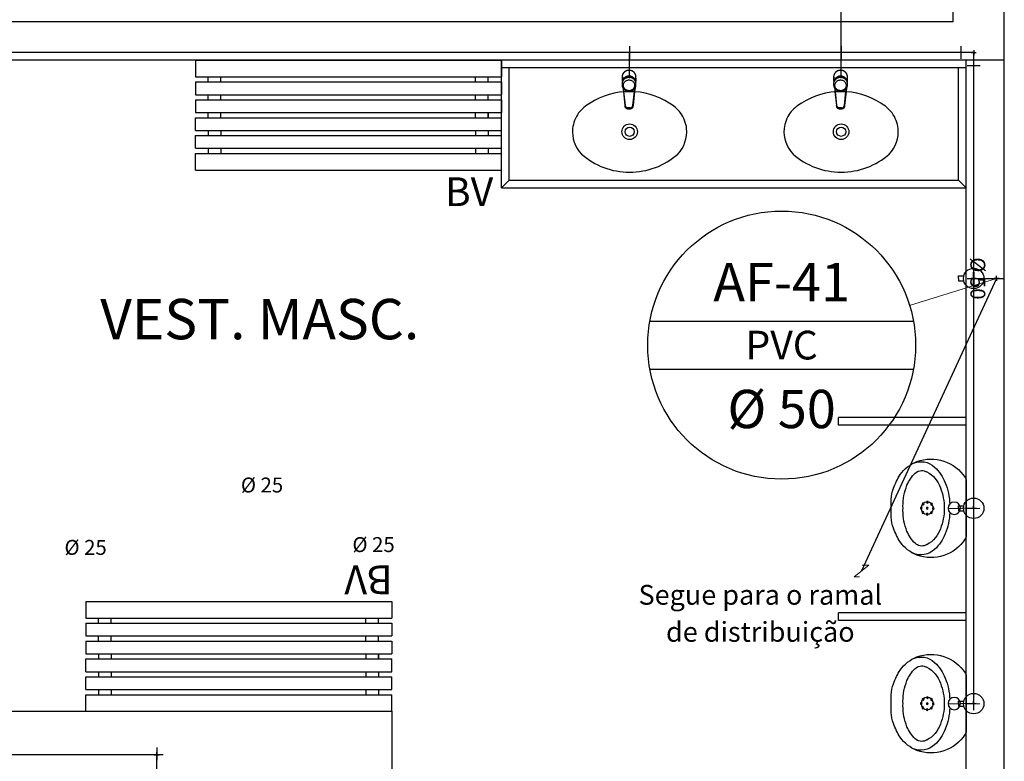
# Model space of a CAD drawing. Extents: x 432 to 211717, y 328 to 7651181.
# Drawn here: x 211653 to 211657, y 7651166 to 7651169 of the extents above; entities that cross this region are included whole.
import ezdxf
from ezdxf.enums import TextEntityAlignment as Align

# ---------------------------------------------------------------- set-up
doc = ezdxf.new("R2010")
doc.units = 0
doc.header["$MEASUREMENT"] = 0
doc.linetypes.add('DASHED2', pattern=[0.375, 0.25, -0.125])
doc.layers.get('0').update_dxf_attribs({"linetype": 'CONTINUOUS'})
doc.layers.add('HID-AF', color=72, linetype='AGUA FRIA')
doc.layers.add('HID-TXT', color=2, linetype='CONTINUOUS')
doc.styles.add('0149-11_REF-PE$0$6075', font='romans.shx', dxfattribs={"height": 0.1125})
doc.styles.add('12075', font='romans.shx', dxfattribs={"height": 0.225})
doc.styles.add('REG80', font='romans.shx', dxfattribs={"height": 0.1})
doc.styles.get("Standard").update_dxf_attribs({"font": 'lucon.TTF', "height": 2})
doc.linetypes.add('AGUA FRIA', pattern='A,0.5,-0.2,["AF",Standard,S=0.1,R=0,X=-0.1,Y=-0.05],-0.2', length=0.9)

# ---------------------------------------------------------------- blocks, each defined once
blk = doc.blocks.new('0149-11_REF-PE$0$1170c_p')
for p, q in [((-26, -21.7), (-25.9, -22.8)), ((-25.9, -0.3), (-25.9, -17.2)), ((-25.9, -17.3), (-25.9, -17.3)), ((-25.9, -17.3), (-25.9, -21.9)), ((-25.9, -17.3), (-25.9, -17.3)), ((-25.9, -26.3), (-25.9, -32.3)), ((25.1, -19.9), (25, -19.8)), ((25.9, -0.3), (25.9, -17.2)), ((25.9, -17.2), (25.9, -17.2)), ((25.9, -17.3), (25.9, -17.3)), ((25.9, -17.3), (25.9, -21.9)), ((25.9, -17.3), (25.9, -17.3)), ((25.9, -22.8), (26, -21.7)), ((25.9, -32.3), (25.9, -26.3)), ((26.1, -17.2), (26.1, -17)), ((-23.6, -42.7), (-22.8, -49.5)), ((-22.8, -49.5), (-22.6, -50.8)), ((-22.6, -50.8), (-22.6, -50.8)), ((-22.6, -50.8), (-21.8, -58)), ((-21.8, -49.6), (-22.3, -45)), ((-21.6, -50.9), (-21.8, -49.6)), ((-21.8, -58), (-15.8, -112.6)), ((-20.8, -57.7), (-21.6, -50.9)), ((-14.8, -112.3), (-20.8, -57.7)), ((20.8, -57.7), (-20.8, -57.7)), ((14.8, -112.3), (20.8, -57.7)), ((21.8, -58), (15.8, -112.6)), ((20.8, -57.7), (21.6, -50.9)), ((21.6, -50.9), (21.8, -49.6)), ((21.8, -49.6), (22.3, -45)), ((22.6, -50.8), (21.8, -58)), ((22.8, -49.5), (22.6, -50.8)), ((22.6, -50.8), (22.6, -50.8)), ((23.6, -42.6), (22.8, -49.5)), ((-15.8, -112.6), (-15.4, -115.9)), ((15.8, -112.6), (15.4, -115.9)), ((-15.4, -115.9), (-15.4, -116.1)), ((-15.4, -116.1), (-15.3, -116.3)), ((-3.8, -121.9), (3.8, -121.9)), ((3.8, -123.1), (-3.8, -123.1)), ((-3.5, -126.2), (3.5, -126.2)), ((-3.5, -126.2), (3.5, -126.2)), ((-3.5, -126.2), (-3.5, -126.2)), ((3.5, -126.2), (3.5, -126.2)), ((15.3, -116.3), (15.4, -116.1)), ((15.4, -116.1), (15.4, -115.9))]:
    blk.add_line(p, q)
for points in [[(24.3, 9.3, 0), (24, 10, 0), (23.5, 11.1, 0), (23, 12.2, 0), (22.4, 13.2, 0), (21.8, 14.3, 0), (21.1, 15.3, 0), (20.4, 16.3, 0), (19.7, 17.2, 0), (18.9, 18.1, 0), (18.1, 19, 0), (17.2, 19.8, 0), (16.3, 20.6, 0), (15.4, 21.4, 0), (14.5, 22.1, 0), (13.5, 22.7, 0), (12.5, 23.3, 0), (11.4, 23.9, 0), (10.4, 24.4, 0), (9.3, 24.9, 0), (8.2, 25.3, 0), (7.1, 25.6, 0), (5.9, 25.9, 0), (4.8, 26.2, 0), (3.7, 26.4, 0), (2.5, 26.5, 0), (1.3, 26.6, 0), (0.2, 26.7, 0), (-1, 26.6, 0), (-2.1, 26.6, 0), (-3.3, 26.4, 0), (-4.5, 26.3, 0), (-5.6, 26, 0), (-6.7, 25.7, 0), (-7.8, 25.4, 0), (-8.9, 25, 0), (-10, 24.6, 0), (-11.1, 24.1, 0), (-12.1, 23.5, 0), (-13.2, 22.9, 0), (-14.1, 22.3, 0), (-15.1, 21.6, 0), (-16, 20.9, 0), (-16.9, 20.1, 0), (-17.8, 19.3, 0), (-18.7, 18.4, 0), (-19.4, 17.5, 0), (-20.2, 16.6, 0), (-20.9, 15.6, 0), (-21.6, 14.6, 0), (-22.2, 13.6, 0), (-22.8, 12.5, 0), (-23.3, 11.5, 0), (-23.8, 10.3, 0), (-24.3, 9.2, 0), (-24.7, 8, 0), (-25, 6.9, 0), (-25.3, 5.7, 0), (-25.4, 5.3, 0)], [(25.4, 5.2, 0), (24.9, 7.3, 0), (24.2, 9.4, 0), (23.3, 11.5, 0), (22.3, 13.4, 0), (21.1, 15.3, 0), (19.8, 17.1, 0), (18.3, 18.8, 0), (16.7, 20.3, 0), (14.9, 21.7, 0), (13, 23, 0), (11, 24.1, 0), (9, 25, 0), (6.8, 25.7, 0), (4.6, 26.2, 0), (2.3, 26.5, 0), (0.1, 26.6, 0), (-2.2, 26.5, 0), (-4.5, 26.2, 0), (-6.7, 25.7, 0), (-8.9, 25, 0), (-10.9, 24.1, 0), (-12.9, 23, 0), (-14.8, 21.8, 0), (-16.6, 20.4, 0), (-18.2, 18.9, 0), (-19.7, 17.2, 0), (-21.1, 15.4, 0), (-22.3, 13.5, 0), (-23.3, 11.6, 0), (-24.1, 9.5, 0), (-24.8, 7.4, 0), (-25.4, 5.3, 0)], [(-25.4, -16.8, 0), (-24.6, -13.9, 0), (-23.3, -11, 0), (-21.8, -8.3, 0), (-19.8, -5.8, 0), (-17.6, -3.6, 0), (-15.1, -1.6, 0), (-12.4, 0, 0), (-9.5, 1.3, 0), (-6.4, 2.3, 0), (-3.3, 2.9, 0), (0, 3.1, 0), (3.2, 2.9, 0), (6.3, 2.3, 0), (9.4, 1.4, 0), (12.3, 0.1, 0), (15.1, -1.6, 0), (17.6, -3.5, 0), (19.8, -5.8, 0), (21.7, -8.2, 0), (23.3, -10.9, 0), (24.5, -13.8, 0), (25.4, -16.8, 0), (25.4, -16.8, 0)], [(24.7, -18.5, 0), (24, -15.6, 0), (22.9, -12.7, 0), (21.5, -10, 0), (19.7, -7.5, 0), (17.7, -5.2, 0), (15.3, -3.2, 0), (12.7, -1.5, 0), (9.9, -0.1, 0), (6.9, 0.9, 0), (3.8, 1.5, 0), (0.7, 1.8, 0), (-2.5, 1.7, 0), (-5.6, 1.2, 0), (-8.6, 0.3, 0), (-11.5, -0.9, 0), (-14.2, -2.5, 0), (-16.7, -4.3, 0), (-18.9, -6.5, 0), (-20.8, -8.9, 0), (-22.4, -11.6, 0), (-23.6, -14.4, 0), (-24.4, -17.3, 0), (-24.6, -18.5, 0)], [(-25.9, -0.3, 0), (-25.9, -0.3, 0), (-26, -4.5, 0), (-26.1, -8.6, 0), (-26.1, -12.8, 0), (-26.1, -17, 0)], [(-26.1, -17, 0), (-26.1, -17.5, 0), (-26.1, -18.1, 0), (-26.1, -18.8, 0), (-26.1, -19.6, 0), (-26.1, -20.1, 0)], [(-26.1, -17.2, 0), (-26.1, -17.6, 0), (-26.1, -18.2, 0), (-26.1, -18.9, 0), (-26.1, -19.6, 0), (-26, -20.2, 0)], [(-25.9, -21.9, 0), (-25.7, -18.8, 0), (-25.4, -16.8, 0)], [(-25.4, -21.3, 0), (-25.9, -24.3, 0), (-25.9, -26.3, 0)], [(-25.9, -21.9, 0), (-25.9, -21.9, 0), (-25.9, -22, 0), (-25.8, -22, 0), (-25.7, -22, 0), (-25.6, -22.1, 0), (-25.6, -22.1, 0)], [(-25.9, -31, 0), (-25.9, -32.3, 0)], [(-25.9, -32.3, 0), (-25.9, -33.5, 0)], [(-25.9, -33.5, 0), (-25.9, -34.1, 0), (-25.8, -35.2, 0), (-25.6, -36.4, 0), (-25.4, -37.5, 0), (-25.1, -38.6, 0), (-24.8, -39.7, 0), (-24.4, -40.8, 0), (-24, -41.9, 0), (-23.5, -42.9, 0), (-23, -43.9, 0), (-22.4, -44.9, 0), (-21.8, -45.9, 0), (-21.1, -46.9, 0), (-20.4, -47.8, 0), (-19.6, -48.7, 0), (-18.8, -49.5, 0), (-18, -50.3, 0), (-17.1, -51.1, 0), (-16.2, -51.8, 0), (-15.3, -52.5, 0), (-14.3, -53.2, 0), (-13.3, -53.8, 0), (-12.3, -54.4, 0), (-11.2, -54.9, 0), (-10.1, -55.4, 0), (-9, -55.8, 0), (-7.9, -56.2, 0), (-6.8, -56.5, 0), (-5.6, -56.8, 0), (-4.4, -57, 0), (-3.3, -57.1, 0), (-2.1, -57.3, 0), (-0.9, -57.3, 0), (0, -57.3, 0)], [(0, -1.4, 0), (-3.2, -1.6, 0), (-6.4, -2.2, 0), (-9.4, -3.1, 0), (-12.4, -4.4, 0), (-15.1, -6.1, 0), (-17.6, -8, 0), (-19.8, -10.2, 0), (-21.7, -12.7, 0), (-23.3, -15.4, 0), (-24.5, -18.3, 0), (-25.4, -21.3, 0)], [(0, -1.4, 0), (-0.6, -1.4, 0), (-1.8, -1.4, 0), (-3, -1.5, 0), (-4.2, -1.7, 0), (-5.3, -1.9, 0), (-6.5, -2.2, 0), (-7.6, -2.5, 0), (-8.8, -2.8, 0), (-9.9, -3.2, 0), (-11, -3.7, 0), (-12, -4.2, 0), (-13.1, -4.8, 0), (-14.1, -5.4, 0), (-15, -6, 0), (-16, -6.7, 0), (-16.9, -7.4, 0), (-17.8, -8.2, 0), (-18.6, -9, 0), (-19.4, -9.8, 0), (-20.2, -10.7, 0), (-20.9, -11.6, 0), (-21.6, -12.5, 0), (-22.2, -13.5, 0), (-22.8, -14.5, 0), (-23.4, -15.5, 0), (-23.9, -16.5, 0), (-24.3, -17.6, 0), (-24.7, -18.7, 0), (-25, -19.8, 0), (-25.3, -20.9, 0), (-25.4, -21.3, 0)], [(25, -19.8, 0), (24.8, -19.1, 0), (24.4, -18, 0), (24, -16.9, 0), (23.6, -15.9, 0), (23, -14.9, 0), (22.5, -13.9, 0), (21.8, -12.9, 0), (21.2, -11.9, 0), (20.5, -11, 0), (19.7, -10.1, 0), (18.9, -9.3, 0), (18.1, -8.5, 0), (17.2, -7.7, 0), (16.3, -6.9, 0), (15.4, -6.2, 0), (14.4, -5.6, 0), (13.4, -5, 0), (12.4, -4.4, 0), (11.4, -3.9, 0), (10.3, -3.4, 0), (9.2, -3, 0), (8.1, -2.6, 0), (6.9, -2.3, 0), (5.8, -2, 0), (4.6, -1.8, 0), (3.4, -1.6, 0), (2.3, -1.5, 0), (1.1, -1.4, 0), (0, -1.4, 0)], [(25.4, -21.4, 0), (24.6, -18.4, 0), (23.4, -15.5, 0), (21.8, -12.8, 0), (19.9, -10.3, 0), (17.7, -8.1, 0), (15.2, -6.1, 0), (12.4, -4.5, 0), (9.5, -3.1, 0), (6.5, -2.2, 0), (3.3, -1.6, 0), (0.1, -1.4, 0), (0, -1.4, 0)], [(0, -57.3, 0), (0.7, -57.3, 0), (1.9, -57.3, 0), (3, -57.2, 0), (4.2, -57, 0), (5.4, -56.8, 0), (6.5, -56.5, 0), (7.7, -56.2, 0), (8.8, -55.9, 0), (9.9, -55.4, 0), (11, -55, 0), (12.1, -54.5, 0), (13.1, -53.9, 0), (14.1, -53.3, 0), (15.1, -52.7, 0), (16.1, -52, 0), (17, -51.2, 0), (17.8, -50.5, 0), (18.7, -49.7, 0), (19.5, -48.8, 0), (20.3, -47.9, 0), (21, -47, 0), (21.7, -46.1, 0), (22.3, -45.1, 0), (22.9, -44.1, 0), (23.4, -43.1, 0), (23.9, -42, 0), (24.3, -41, 0), (24.7, -39.9, 0), (25, -38.8, 0), (25.3, -37.7, 0), (25.6, -36.5, 0), (25.7, -35.4, 0), (25.9, -34.3, 0), (25.9, -33.5, 0)], [(25.4, -16.8, 0), (25.9, -19.9, 0), (25.9, -21.9, 0)], [(25.9, -26.3, 0), (25.7, -23.2, 0), (25.4, -21.4, 0)], [(25.9, -21.9, 0), (25.9, -21.9, 0), (25.9, -22, 0), (25.8, -22, 0), (25.7, -22, 0), (25.6, -22.1, 0), (25.6, -22.1, 0)], [(26.1, -17, 0), (26.1, -12.8, 0), (26.1, -8.6, 0), (26, -4.5, 0), (25.9, -0.3, 0), (25.9, -0.3, 0)], [(25.9, -31, 0), (25.9, -32.3, 0)], [(25.9, -33.5, 0), (25.9, -32.3, 0)], [(26, -20.2, 0), (26.1, -19.6, 0), (26.1, -18.9, 0), (26.1, -18.2, 0), (26.1, -17.6, 0), (26.1, -17.2, 0)], [(26.1, -20.1, 0), (26.1, -19.6, 0), (26.1, -18.8, 0), (26.1, -18.1, 0), (26.1, -17.5, 0), (26.1, -17, 0)], [(-20.8, -57.7, 0), (-20.9, -57.7, 0), (-20.9, -57.7, 0), (-21, -57.7, 0), (-21.1, -57.7, 0), (-21.1, -57.7, 0), (-21.2, -57.7, 0), (-21.2, -57.8, 0), (-21.3, -57.8, 0), (-21.4, -57.8, 0), (-21.4, -57.8, 0), (-21.5, -57.8, 0), (-21.5, -57.8, 0), (-21.6, -57.8, 0), (-21.6, -57.9, 0), (-21.6, -57.9, 0), (-21.7, -57.9, 0), (-21.7, -57.9, 0), (-21.7, -57.9, 0), (-21.8, -58, 0), (-21.8, -58, 0), (-21.8, -58, 0), (-21.8, -58, 0), (-21.8, -58, 0)], [(20.8, -57.7, 0), (20.9, -57.7, 0), (20.9, -57.7, 0), (21, -57.7, 0), (21.1, -57.7, 0), (21.1, -57.7, 0), (21.2, -57.7, 0), (21.2, -57.8, 0), (21.3, -57.8, 0), (21.4, -57.8, 0), (21.4, -57.8, 0), (21.5, -57.8, 0), (21.5, -57.8, 0), (21.6, -57.8, 0), (21.6, -57.9, 0), (21.6, -57.9, 0), (21.7, -57.9, 0), (21.7, -57.9, 0), (21.7, -57.9, 0), (21.8, -58, 0), (21.8, -58, 0), (21.8, -58, 0), (21.8, -58, 0), (21.8, -58, 0)], [(-15.1, -115.3, 0), (-14.4, -116.9, 0), (-13.4, -118.4, 0), (-12.2, -119.8, 0), (-10.8, -120.9, 0), (-9.2, -121.9, 0), (-7.5, -122.5, 0), (-5.7, -122.9, 0), (-3.8, -123.1, 0)], [(-3.8, -121.9, 0), (-4.6, -121.9, 0), (-5.4, -121.8, 0), (-6.2, -121.7, 0), (-7, -121.5, 0), (-7.8, -121.2, 0), (-8.5, -120.9, 0), (-9.2, -120.5, 0), (-9.9, -120.1, 0), (-10.6, -119.7, 0), (-11.2, -119.1, 0), (-11.8, -118.6, 0), (-12.3, -118, 0), (-12.8, -117.4, 0), (-13.2, -116.7, 0), (-13.6, -116, 0), (-14, -115.3, 0), (-14.3, -114.6, 0), (-14.5, -113.8, 0), (-14.7, -113.1, 0), (-14.8, -112.3, 0)], [(3.8, -121.9, 0), (4.6, -121.9, 0), (5.4, -121.8, 0), (6.2, -121.7, 0), (7, -121.5, 0), (7.8, -121.2, 0), (8.5, -120.9, 0), (9.2, -120.5, 0), (9.9, -120.1, 0), (10.6, -119.7, 0), (11.2, -119.1, 0), (11.8, -118.6, 0), (12.3, -118, 0), (12.8, -117.4, 0), (13.2, -116.7, 0), (13.6, -116, 0), (14, -115.3, 0), (14.3, -114.6, 0), (14.5, -113.8, 0), (14.7, -113.1, 0), (14.8, -112.3, 0)], [(15.1, -115.3, 0), (14.4, -116.9, 0), (13.4, -118.4, 0), (12.2, -119.8, 0), (10.7, -120.9, 0), (9.2, -121.9, 0), (7.5, -122.5, 0), (5.7, -122.9, 0), (3.8, -123.1, 0)], [(-15.4, -116.1, 0), (-15.3, -116.6, 0), (-15.2, -117.3, 0), (-15, -118, 0), (-14.7, -118.7, 0), (-14.4, -119.4, 0), (-14, -120.1, 0), (-13.6, -120.8, 0), (-13.1, -121.5, 0), (-12.6, -122.1, 0), (-12, -122.7, 0), (-11.4, -123.3, 0), (-10.7, -123.9, 0), (-9.9, -124.4, 0), (-9.1, -124.8, 0), (-8.3, -125.2, 0), (-7.5, -125.5, 0), (-6.8, -125.8, 0), (-6, -125.9, 0), (-5.2, -126.1, 0), (-4.3, -126.2, 0), (-3.5, -126.2, 0)], [(-15.3, -116.3, 0), (-15.2, -117, 0), (-15, -117.8, 0), (-14.7, -118.6, 0), (-14.4, -119.4, 0), (-14, -120.1, 0), (-13.6, -120.8, 0), (-13.5, -120.9, 0)], [(-13.5, -120.9, 0), (-13.2, -121.4, 0), (-12.7, -122, 0), (-12.5, -122.3, 0), (-12.2, -122.6, 0), (-11.9, -122.9, 0), (-11.6, -123.2, 0), (-11.2, -123.5, 0), (-10.8, -123.8, 0), (-10.3, -124.2, 0), (-9.7, -124.5, 0), (-9.1, -124.9, 0), (-8.5, -125.2, 0), (-7.7, -125.5, 0), (-7, -125.7, 0), (-6.5, -125.9, 0), (-6, -126, 0), (-5.4, -126.1, 0), (-4.8, -126.2, 0), (-4.2, -126.2, 0), (-3.5, -126.2, 0)], [(3.5, -126.2, 0), (4.3, -126.2, 0), (5.2, -126.1, 0), (6, -125.9, 0), (6.8, -125.8, 0), (7.5, -125.5, 0), (8.3, -125.2, 0), (9.1, -124.8, 0), (9.9, -124.4, 0), (10.7, -123.9, 0), (11.4, -123.3, 0), (12, -122.7, 0), (12.6, -122.1, 0), (13.1, -121.5, 0), (13.6, -120.8, 0), (14, -120.1, 0), (14.4, -119.4, 0), (14.7, -118.7, 0), (15, -118, 0), (15.2, -117.3, 0), (15.3, -116.6, 0), (15.4, -116.1, 0)], [(3.5, -126.2, 0), (4.2, -126.2, 0), (4.9, -126.1, 0), (5.6, -126.1, 0), (6.1, -125.9, 0), (6.7, -125.8, 0), (7.4, -125.6, 0), (8.3, -125.3, 0), (9, -124.9, 0), (9.8, -124.5, 0), (10.4, -124.1, 0), (10.9, -123.7, 0), (11.4, -123.4, 0), (11.8, -122.9, 0), (12.4, -122.3, 0), (12.6, -122.2, 0)], [(12.6, -122.2, 0), (13, -121.7, 0), (13.5, -121, 0), (14, -120.2, 0), (14.2, -119.8, 0), (14.5, -119.3, 0), (14.7, -118.7, 0), (14.9, -118.2, 0), (15.1, -117.5, 0), (15.2, -116.8, 0), (15.3, -116.3, 0)]]:
    blk.add_polyline3d(points)
blk.add_polyline3d([(21.9, -33.4, 0), (21.7, -30.5, 0), (21.1, -27.7, 0), (20.2, -25.1, 0), (18.8, -22.5, 0), (17.1, -20.2, 0), (15.1, -18.1, 0), (12.8, -16.3, 0), (10.3, -14.8, 0), (7.6, -13.6, 0), (4.8, -12.8, 0), (1.9, -12.4, 0), (-1.1, -12.3, 0), (-4, -12.6, 0), (-6.9, -13.3, 0), (-9.6, -14.4, 0), (-12.2, -15.8, 0), (-14.6, -17.6, 0), (-16.6, -19.6, 0), (-18.4, -21.9, 0), (-19.8, -24.4, 0), (-20.9, -27, 0), (-21.6, -29.8, 0), (-21.9, -32.6, 0), (-21.8, -35.5, 0), (-21.3, -38.3, 0), (-20.5, -41, 0), (-19.2, -43.6, 0), (-17.6, -46, 0), (-15.7, -48.1, 0), (-13.5, -50, 0), (-11, -51.6, 0), (-8.3, -52.9, 0), (-5.5, -53.8, 0), (-2.6, -54.3, 0), (0.3, -54.4, 0), (3.3, -54.2, 0), (6.2, -53.6, 0), (8.9, -52.6, 0), (11.6, -51.3, 0), (14, -49.6, 0), (16.1, -47.7, 0), (18, -45.5, 0), (19.5, -43, 0), (20.7, -40.4, 0), (21.5, -37.7, 0), (21.9, -34.8, 0)], close=True)
for centre, radius, start, end in [((1.9, -0.3), 27.9, 168.4544, 180.0033), ((-1.8, -0.2), 27.7, 14.794, 20.0246), ((-1.9, -0.3), 27.8, 11.3191, 14.7969), ((-1.9, -0.3), 27.9, 359.9969, 11.3462), ((90.5, -15.6), 116.6, 182.2061, 182.9999), ((1.9, -21.8), 27.8, 180.1759, 184.9097), ((1.8, -26.4), 24.2, 11.9779, 15.4211), ((-1.9, -21.8), 27.8, 355.0904, 359.8241), ((-90.5, -15.6), 116.7, 357.0074, 357.7923), ((-4.3, -111.3), 11.6, 186.3208, 199.948), ((4.3, -111.3), 11.6, 339.9849, 353.6792)]:
    blk.add_arc(centre, radius, start, end)

msp = doc.modelspace()

# ---------------------------------------------------------------- linework, layer by layer
at = {"color": 4}
for p, q in [((211656.2903, 7651168.6866, -0.03), (211656.2903, 7651169.4618, -0.03)), ((211656.2903, 7651168.7366, -0.005), (211656.2903, 7651168.7366, -0.055)), ((211656.8098, 7651168.6866, 1), (211650.8998, 7651168.6866, 1)), ((211655.4114, 7651168.6866, 0.975), (211655.4114, 7651168.6866, 1.025)), ((211655.4864, 7651168.6866, 0.95), (211655.4364, 7651168.6866, 0.95)), ((211655.4614, 7651168.7116, 0.65), (211655.4614, 7651168.6616, 0.65)), ((211655.4614, 7651168.5866, 0.5977), (211655.4614, 7651168.6866, 0.5977)), ((211655.4614, 7651168.6866, 0.5977), (211655.4614, 7651168.6866, 1)), ((211656.2403, 7651168.6866, 0.975), (211656.2403, 7651168.6866, 1.025)), ((211656.3153, 7651168.6866, 0.95), (211656.2653, 7651168.6866, 0.95)), ((211656.2903, 7651168.7116, 0.65), (211656.2903, 7651168.6616, 0.65)), ((211656.2903, 7651168.7116, 0.3523), (211656.2903, 7651168.6616, 0.3523)), ((211656.2903, 7651168.7116, 0.5477), (211656.2903, 7651168.6616, 0.5477)), ((211656.2903, 7651168.7116, 0.25), (211656.2903, 7651168.6616, 0.25)), ((211656.2903, 7651168.7116, 0.0223), (211656.2903, 7651168.6616, 0.0223)), ((211656.2903, 7651168.5866, 0.5977), (211656.2903, 7651168.6866, 0.5977)), ((211656.2903, 7651168.6866, -0.03), (211656.2903, 7651168.6866, 1)), ((211656.2903, 7651168.5866, 0.3), (211656.2903, 7651168.6866, 0.3)), ((211656.7598, 7651168.7116, 1), (211656.7598, 7651168.6616, 1)), ((211656.8098, 7651167.8021, 1), (211656.8098, 7651168.6866, 1)), ((211655.4614, 7651168.6366, 0.5727), (211655.4614, 7651168.6366, 0.6227)), ((211656.2903, 7651168.6366, 0.5727), (211656.2903, 7651168.6366, 0.6227)), ((211656.2903, 7651168.6366, 0.275), (211656.2903, 7651168.6366, 0.325)), ((211656.7848, 7651168.6366, 1), (211656.8348, 7651168.6366, 1)), ((211656.8093, 7651167.7776, 1.45), (211656.8085, 7651167.8266, 1.45)), ((211656.8089, 7651167.8271, 1.35), (211656.8089, 7651167.7771, 1.35)), ((211656.8098, 7651167.8521, 1.025), (211656.8098, 7651167.8521, 0.975)), ((211656.8098, 7651167.8271, 1.05), (211656.8098, 7651167.7771, 1.05)), ((211656.8998, 7651167.8021, -0.03), (211656.3697, 7651166.6563, -0.0263)), ((211656.8098, 7651166.9018, 1.4), (211656.8098, 7651167.8021, 1.4)), ((211656.8098, 7651167.8021, 1.4), (211656.8098, 7651167.8021, 1.8)), ((211656.8098, 7651167.8021, 1.8), (211656.8098, 7651167.8021, 1.9)), ((211656.8098, 7651167.8021, 1.9), (211656.8998, 7651167.8021, 1.9)), ((211656.8098, 7651167.8021, 1.4), (211656.8098, 7651167.8021, 1)), ((211656.8548, 7651167.8021, 1.875), (211656.8548, 7651167.8021, 1.925)), ((211656.8998, 7651167.8021, -0.03), (211656.8998, 7651167.8021, 1.2515)), ((211656.8998, 7651167.8021, 1.3876), (211656.8998, 7651167.8021, 1.9)), ((211656.8098, 7651167.7532, 1.375), (211656.8098, 7651167.7532, 1.425)), ((211656.8098, 7651166.9518, 1.375), (211656.8098, 7651166.9518, 1.425)), ((211656.8098, 7651166.9018, 1), (211656.7119, 7651166.9001, 1)), ((211656.7609, 7651166.9009, 0.975), (211656.7609, 7651166.9009, 1.025)), ((211656.7854, 7651166.9014, 1.05), (211656.8343, 7651166.9022, 1.05)), ((211656.8098, 7651166.8768, 1.35), (211656.8098, 7651166.9268, 1.35)), ((211656.8098, 7651166.9018, 1), (211656.8098, 7651166.9018, 1.4)), ((211656.8098, 7651166.1367, 1.4), (211656.8098, 7651166.9018, 1.4)), ((211656.8098, 7651166.1867, 1.375), (211656.8098, 7651166.1867, 1.425)), ((211656.8098, 7651166.1367, 1), (211656.7119, 7651166.135, 1)), ((211656.7609, 7651166.1359, 0.975), (211656.7609, 7651166.1359, 1.025)), ((211656.7854, 7651166.1363, 1.05), (211656.8343, 7651166.1372, 1.05)), ((211656.8098, 7651166.1117, 1.35), (211656.8098, 7651166.1617, 1.35)), ((211656.8098, 7651166.1367, 1), (211656.8098, 7651166.1367, 1.4)), ((211653.5584, 7651165.9366, 1.025), (211653.5584, 7651165.9366, 0.975)), ((211653.6334, 7651165.9366, 0.95), (211653.5834, 7651165.9366, 0.95)), ((211653.6084, 7651165.9652, 0.2), (211653.6084, 7651165.9152, 0.2)), ((211653.6084, 7651165.9366, 0.15), (211653.6084, 7651165.9366, 1)), ((211653.6084, 7651165.8366, 0.15), (211653.6084, 7651165.9366, 0.15))]:
    msp.add_line(p, q, dxfattribs=at)
for p, q in [((211656.7298, 7651168.8066, 0), (211656.7298, 7651168.8609, 0)), ((211656.9298, 7651168.6566, 0), (211656.9298, 7651168.8609, 0)), ((211656.7298, 7651168.8066, 0), (211650.9298, 7651168.8066, 0)), ((211656.9298, 7651168.6566, 0), (211650.9298, 7651168.6566, 0)), ((211653.7596, 7651168.6566, 0), (211654.9596, 7651168.6566, 0)), ((211653.7596, 7651168.6566, 0), (211653.7596, 7651168.5916, 0)), ((211654.9596, 7651168.1566, 0), (211654.9596, 7651168.6566, 0)), ((211654.9596, 7651168.1566, 0), (211654.9596, 7651168.6566, 0)), ((211654.9596, 7651168.6566, 0), (211654.9596, 7651168.5916, 0)), ((211656.7798, 7651165.6816, 0), (211656.7798, 7651168.6566, 0)), ((211656.9298, 7651163.7316, 0), (211656.9298, 7651168.6566, 0)), ((211656.7798, 7651168.6266, 0), (211654.9596, 7651168.6266, 0)), ((211654.9896, 7651168.1866, 0), (211654.9896, 7651168.6266, 0)), ((211656.7498, 7651168.1866, 0), (211656.7498, 7651168.6266, 0)), ((211653.7596, 7651168.5916, 0), (211654.9596, 7651168.5916, 0)), ((211653.7596, 7651168.5716, 0), (211654.9596, 7651168.5716, 0)), ((211653.7596, 7651168.5716, 0), (211653.7596, 7651168.5216, 0)), ((211653.8096, 7651168.5716, 0), (211653.8096, 7651168.5916, 0)), ((211653.8596, 7651168.5716, 0), (211653.8596, 7651168.5916, 0)), ((211654.8572, 7651168.5716, 0), (211654.8572, 7651168.5916, 0)), ((211654.9072, 7651168.5716, 0), (211654.9072, 7651168.5916, 0)), ((211654.9596, 7651168.5716, 0), (211654.9596, 7651168.5216, 0)), ((211653.7596, 7651168.5216, 0), (211654.9596, 7651168.5216, 0)), ((211653.8096, 7651168.5016, 0), (211653.8096, 7651168.5216, 0)), ((211653.8596, 7651168.5016, 0), (211653.8596, 7651168.5216, 0)), ((211654.8572, 7651168.5016, 0), (211654.8572, 7651168.5216, 0)), ((211654.9072, 7651168.5016, 0), (211654.9072, 7651168.5216, 0)), ((211653.7596, 7651168.5016, 0), (211654.9596, 7651168.5016, 0)), ((211653.7596, 7651168.5016, 0), (211653.7596, 7651168.4516, 0)), ((211654.9596, 7651168.5016, 0), (211654.9596, 7651168.4516, 0)), ((211653.7596, 7651168.4516, 0), (211654.9596, 7651168.4516, 0)), ((211653.8096, 7651168.4316, 0), (211653.8096, 7651168.4516, 0)), ((211653.8596, 7651168.4316, 0), (211653.8596, 7651168.4516, 0)), ((211654.8572, 7651168.4316, 0), (211654.8572, 7651168.4516, 0)), ((211654.9072, 7651168.4316, 0), (211654.9072, 7651168.4516, 0)), ((211654.9072, 7651168.4516, 0), (211654.9072, 7651168.4316, 0)), ((211653.7596, 7651168.3816, 0), (211653.7596, 7651168.4316, 0)), ((211653.7596, 7651168.4316, 0), (211654.9596, 7651168.4316, 0)), ((211654.9596, 7651168.3816, 0), (211654.9596, 7651168.4316, 0)), ((211653.7596, 7651168.3816, 0), (211654.9596, 7651168.3816, 0)), ((211653.8096, 7651168.3816, 0), (211653.8096, 7651168.3616, 0)), ((211653.8596, 7651168.3816, 0), (211653.8596, 7651168.3616, 0)), ((211654.8572, 7651168.3816, 0), (211654.8572, 7651168.3616, 0)), ((211654.9072, 7651168.3816, 0), (211654.9072, 7651168.3616, 0)), ((211653.7596, 7651168.3116, 0), (211653.7596, 7651168.3616, 0)), ((211653.7596, 7651168.3616, 0), (211654.9596, 7651168.3616, 0)), ((211654.9596, 7651168.3116, 0), (211654.9596, 7651168.3616, 0)), ((211653.7596, 7651168.3116, 0), (211654.9596, 7651168.3116, 0)), ((211653.7596, 7651168.2916, 0), (211654.9596, 7651168.2916, 0)), ((211653.7596, 7651168.2266, 0), (211653.7596, 7651168.2916, 0)), ((211653.8096, 7651168.3116, 0), (211653.8096, 7651168.2916, 0)), ((211653.8596, 7651168.3116, 0), (211653.8596, 7651168.2916, 0)), ((211654.8572, 7651168.3116, 0), (211654.8572, 7651168.2916, 0)), ((211654.9072, 7651168.3116, 0), (211654.9072, 7651168.2916, 0)), ((211654.9596, 7651168.2266, 0), (211654.9596, 7651168.2916, 0)), ((211653.7596, 7651168.2266, 0), (211654.9596, 7651168.2266, 0)), ((211654.9896, 7651168.1866, 0), (211654.9596, 7651168.1566, 0)), ((211654.9896, 7651168.1866, 0), (211656.7498, 7651168.1866, 0)), ((211656.7498, 7651168.1866, 0), (211656.7798, 7651168.1566, 0)), ((211654.9596, 7651168.1566, 0), (211656.7798, 7651168.1566, 0)), ((211656.7798, 7651167.257, 0), (211656.2798, 7651167.257, 0)), ((211656.2798, 7651167.2268, 0), (211656.2798, 7651167.257, 0)), ((211656.7798, 7651167.2268, 0), (211656.2798, 7651167.2268, 0)), ((211656.7798, 7651167.0133, 0), (211656.7798, 7651166.9018, 0)), ((211656.4858, 7651166.9018, 0), (211656.4858, 7651166.9035, 0)), ((211656.4858, 7651166.9001, 0), (211656.4858, 7651166.9018, 0)), ((211656.5328, 7651166.9018, 0), (211656.5327, 7651166.9096, 0)), ((211656.5327, 7651166.894, 0), (211656.5328, 7651166.9018, 0)), ((211656.7798, 7651166.9018, 0), (211656.7798, 7651166.7903, 0)), ((211653.3299, 7651166.5367, 0), (211653.3299, 7651166.4717, 0)), ((211653.3299, 7651166.5367, 0), (211654.5299, 7651166.5367, 0)), ((211654.5299, 7651166.5367, 0), (211654.5299, 7651166.4717, 0)), ((211656.7798, 7651166.4918, 0), (211656.2798, 7651166.4918, 0)), ((211656.2798, 7651166.4618, 0), (211656.2798, 7651166.4918, 0)), ((211653.3299, 7651166.4717, 0), (211654.5299, 7651166.4717, 0)), ((211653.3299, 7651166.4517, 0), (211653.3299, 7651166.4017, 0)), ((211653.3299, 7651166.4517, 0), (211654.5299, 7651166.4517, 0)), ((211653.3799, 7651166.4517, 0), (211653.3799, 7651166.4717, 0)), ((211653.4299, 7651166.4517, 0), (211653.4299, 7651166.4717, 0)), ((211654.4275, 7651166.4517, 0), (211654.4275, 7651166.4717, 0)), ((211654.4775, 7651166.4517, 0), (211654.4775, 7651166.4717, 0)), ((211654.5299, 7651166.4517, 0), (211654.5299, 7651166.4017, 0)), ((211656.7798, 7651166.4618, 0), (211656.2798, 7651166.4618, 0)), ((211653.3299, 7651166.4017, 0), (211654.5299, 7651166.4017, 0)), ((211653.3799, 7651166.3817, 0), (211653.3799, 7651166.4017, 0)), ((211653.4299, 7651166.3817, 0), (211653.4299, 7651166.4017, 0)), ((211654.4275, 7651166.3817, 0), (211654.4275, 7651166.4017, 0)), ((211654.4775, 7651166.3817, 0), (211654.4775, 7651166.4017, 0)), ((211653.3299, 7651166.3817, 0), (211653.3299, 7651166.3317, 0)), ((211653.3299, 7651166.3817, 0), (211654.5299, 7651166.3817, 0)), ((211654.5299, 7651166.3817, 0), (211654.5299, 7651166.3317, 0)), ((211653.3299, 7651166.3317, 0), (211654.5299, 7651166.3317, 0)), ((211653.3799, 7651166.3317, 0), (211653.3799, 7651166.3117, 0)), ((211653.4299, 7651166.3317, 0), (211653.4299, 7651166.3117, 0)), ((211654.4275, 7651166.3317, 0), (211654.4275, 7651166.3117, 0)), ((211654.4775, 7651166.3317, 0), (211654.4775, 7651166.3117, 0)), ((211654.4775, 7651166.3117, 0), (211654.4775, 7651166.3317, 0)), ((211653.3299, 7651166.3117, 0), (211654.5299, 7651166.3117, 0)), ((211653.3299, 7651166.2617, 0), (211653.3299, 7651166.3117, 0)), ((211654.5299, 7651166.2617, 0), (211654.5299, 7651166.3117, 0)), ((211653.3299, 7651166.2617, 0), (211654.5299, 7651166.2617, 0)), ((211653.3799, 7651166.2617, 0), (211653.3799, 7651166.2417, 0)), ((211653.4299, 7651166.2617, 0), (211653.4299, 7651166.2417, 0)), ((211654.4275, 7651166.2617, 0), (211654.4275, 7651166.2417, 0)), ((211654.4775, 7651166.2617, 0), (211654.4775, 7651166.2417, 0)), ((211656.7798, 7651166.2482, 0), (211656.7798, 7651166.1367, 0)), ((211653.3299, 7651166.2417, 0), (211654.5299, 7651166.2417, 0)), ((211653.3299, 7651166.1917, 0), (211653.3299, 7651166.2417, 0)), ((211654.5299, 7651166.1917, 0), (211654.5299, 7651166.2417, 0)), ((211653.3299, 7651166.1917, 0), (211654.5299, 7651166.1917, 0)), ((211653.3299, 7651166.1717, 0), (211654.5299, 7651166.1717, 0)), ((211653.3299, 7651166.1067, 0), (211653.3299, 7651166.1717, 0)), ((211653.3799, 7651166.1917, 0), (211653.3799, 7651166.1717, 0)), ((211653.4299, 7651166.1917, 0), (211653.4299, 7651166.1717, 0)), ((211654.4275, 7651166.1917, 0), (211654.4275, 7651166.1717, 0)), ((211654.4775, 7651166.1917, 0), (211654.4775, 7651166.1717, 0)), ((211654.5299, 7651166.1067, 0), (211654.5299, 7651166.1717, 0)), ((211656.4858, 7651166.1367, 0), (211656.4858, 7651166.1384, 0)), ((211656.4858, 7651166.135, 0), (211656.4858, 7651166.1367, 0)), ((211656.5328, 7651166.1367, 0), (211656.5327, 7651166.1446, 0)), ((211656.5327, 7651166.1289, 0), (211656.5328, 7651166.1367, 0)), ((211656.7798, 7651166.1367, 0), (211656.7798, 7651166.0252, 0)), ((211650.9798, 7651166.1067, 0), (211654.5299, 7651166.1067, 0)), ((211653.3299, 7651166.1067, 0), (211654.5299, 7651166.1067, 0)), ((211654.5299, 7651166.1067, 0), (211654.5299, 7651164.4067, 0))]:
    msp.add_line(p, q)
at = {"color": 1}
for p, q in [((211655.4714, 7651168.6866, 0), (211655.4514, 7651168.6866, 0)), ((211655.4614, 7651168.6966, 0), (211655.4614, 7651168.6766, 0)), ((211656.3003, 7651168.6866, 0), (211656.2803, 7651168.6866, 0)), ((211656.2903, 7651168.6966, 0), (211656.2903, 7651168.6766, 0)), ((211656.7998, 7651168.6866, 0), (211656.8198, 7651168.6866, 0)), ((211656.8098, 7651168.6966, 0), (211656.8098, 7651168.6766, 0)), ((211656.7498, 7651167.8021, 1.8), (211656.7498, 7651167.8121, 1.8)), ((211656.7498, 7651167.8121, 1.8), (211656.7711, 7651167.8121, 1.8)), ((211656.7498, 7651167.8021, 1.8), (211656.7498, 7651167.7921, 1.8)), ((211656.7498, 7651167.7921, 1.8), (211656.7711, 7651167.7921, 1.8)), ((211656.8198, 7651167.8023, 0), (211656.7998, 7651167.8019, 0)), ((211656.81, 7651167.7921, 0), (211656.8097, 7651167.8121, 0)), ((211656.9098, 7651167.8023, 0), (211656.8898, 7651167.8019, 0)), ((211656.9, 7651167.7921, 0), (211656.8997, 7651167.8121, 0)), ((211656.7498, 7651166.9018, 1.3), (211656.7498, 7651166.9118, 1.3)), ((211656.7498, 7651166.9118, 1.3), (211656.7711, 7651166.9118, 1.3)), ((211656.7498, 7651166.9018, 1.3), (211656.7498, 7651166.8918, 1.3)), ((211656.8198, 7651166.902, 0), (211656.7998, 7651166.9016, 0)), ((211656.81, 7651166.8918, 0), (211656.8097, 7651166.9118, 0)), ((211656.7498, 7651166.8918, 1.3), (211656.7711, 7651166.8918, 1.3)), ((211656.7498, 7651166.1367, 1.3), (211656.7498, 7651166.1467, 1.3)), ((211656.7498, 7651166.1467, 1.3), (211656.7711, 7651166.1467, 1.3)), ((211656.7498, 7651166.1367, 1.3), (211656.7498, 7651166.1267, 1.3)), ((211656.8198, 7651166.1369, 0), (211656.7998, 7651166.1365, 0)), ((211656.81, 7651166.1267, 0), (211656.8097, 7651166.1467, 0)), ((211656.7498, 7651166.1267, 1.3), (211656.7711, 7651166.1267, 1.3)), ((211653.5984, 7651165.9364, 0), (211653.6184, 7651165.9367, 0)), ((211653.6086, 7651165.9266, 0), (211653.6082, 7651165.9466, 0))]:
    msp.add_line(p, q, dxfattribs=at)
at = {"color": 7, "lineweight": 0}
msp.add_line((211656.7798, 7651167.257, 0), (211656.7798, 7651167.8021, 0), dxfattribs=at)
at = {"elevation": 0}
for points in [[(211655.4614, 7651168.534, 0.14623), (211655.3064, 7651168.489, 0.09047), (211655.2614, 7651168.45, 0.123903), (211655.2379, 7651168.389, 0.21906), (211655.2729, 7651168.289, 0.185248), (211655.4614, 7651168.2185, 0.185248), (211655.6499, 7651168.289, 0.21906), (211655.6849, 7651168.389, 0.123903), (211655.6614, 7651168.45, 0.09047), (211655.6164, 7651168.489, 0.14623)], [(211656.2903, 7651168.534, 0.14623), (211656.1353, 7651168.489, 0.09047), (211656.0903, 7651168.45, 0.123903), (211656.0668, 7651168.389, 0.21906), (211656.1018, 7651168.289, 0.185248), (211656.2903, 7651168.2185, 0.185248), (211656.4788, 7651168.289, 0.21906), (211656.5138, 7651168.389, 0.123903), (211656.4903, 7651168.45, 0.09047), (211656.4453, 7651168.489, 0.14623)]]:
    msp.add_lwpolyline(points, format="xyb", close=True, dxfattribs=at)
for centre, radius in [((211655.4614, 7651168.3765, 0), 0.0305), ((211656.2903, 7651168.3765, 0), 0.0305), ((211655.4614, 7651168.3765, 0), 0.018), ((211656.2903, 7651168.3765, 0), 0.018)]:
    msp.add_circle(centre, radius)
at = {"color": 1}
for centre in [(211656.8098, 7651167.8021, 1.8), (211656.8098, 7651166.9018, 1.3), (211656.8098, 7651166.1367, 1.3)]:
    msp.add_circle(centre, 0.04, dxfattribs=at)
at = {"extrusion": (0, 0, -1)}
for centre, major_axis, start_param, end_param in [((211656.6421, 7651166.9334, 0), (-0.114, -0.114), 2.006492, 3.346239), ((211656.6411, 7651166.9493, 0), (-0.1032, 0.1032), -0.170015, 0.404103), ((211656.6033, 7651167.0067, 0), (-0.0548, -0.0548), 1.916854, 3.11868), ((211656.546, 7651166.944, 0), (-0.1149, -0.1149), 3.106988, 3.563441), ((211656.7443, 7651166.891, 0), (-0.1868, -0.1868), 1.243766, 1.355445), ((211656.6797, 7651166.9378, 0), (-0.1004, -0.1004), 1.177006, 1.578191), ((211656.6059, 7651167.0127, 0), (-0.0261, 0.0261), 0.007395, 1.211388), ((211656.6074, 7651166.9975, 0), (-0.0358, -0.0358), 2.629506, 2.748819), ((211656.5755, 7651166.9479, 0), (-0.0772, -0.0772), 2.845308, 3.611354), ((211656.7656, 7651167.0131, 0), (-0.01, 0.01), 1.694102, 2.339701), ((211656.6201, 7651166.9319, 0), (-0.0946, 0.0946), -0.753195, -0.417702), ((211656.8091, 7651166.8591, 0), (-0.2378, 0.2378), -0.417702, -0.32703), ((211656.7403, 7651166.9128, 0), (-0.1468, 0.1468), -0.800449, -0.39379), ((211656.4818, 7651166.9034, 0), (-0.1503, -0.1503), 3.548971, 3.934315), ((211656.5002, 7651166.9153, 0), (-0.1525, -0.1525), 3.514245, 3.915306), ((211657.5015, 7651166.9035, 0), (-0.7182, 0.7182), -0.785398, -0.753195), ((211657.5015, 7651166.9001, 0), (-0.7182, 0.7182), -0.817601, -0.785398), ((211656.6043, 7651166.9023, 0), (-0.00247, -0.00247), 5.497787, 11.780972), ((211656.6278, 7651166.9018, 0), (-0.017, -0.017), 5.497787, 11.780972), ((211656.6116, 7651166.9188, 0), (-0.00247, 0.00247), 3.926991, 10.210176), ((211656.6278, 7651166.9018, 0), (-0.00247, -0.00247), 5.497787, 11.780972), ((211656.6283, 7651166.9253, 0), (-0.00247, 0.00247), 3.926991, 10.210176), ((211656.6448, 7651166.9181, 0), (-0.00247, 0.00247), 3.926991, 10.210176), ((211656.6513, 7651166.9013, 0), (-0.00247, 0.00247), 3.926991, 10.210176), ((211656.4818, 7651166.9002, 0), (-0.1503, 0.1503), 2.34887, 2.734215), ((211656.7338, 7651166.9018, 0), (-0.017, 0.017), 3.926991, 10.210176), ((211656.6201, 7651166.8717, 0), (-0.0946, 0.0946), -1.153094, -0.817601), ((211656.7403, 7651166.8908, 0), (-0.1468, -0.1468), 0.39379, 0.800449), ((211656.6109, 7651166.8855, 0), (-0.00247, 0.00247), 3.926991, 10.210176), ((211656.6273, 7651166.8783, 0), (-0.00247, -0.00247), 5.497787, 11.780972), ((211656.6441, 7651166.8848, 0), (-0.00247, -0.00247), 5.497787, 11.780972), ((211656.5002, 7651166.8883, 0), (-0.1525, 0.1525), 2.36788, 2.76894), ((211656.8091, 7651166.9445, 0), (-0.2378, 0.2378), -1.243766, -1.153094), ((211656.5755, 7651166.8557, 0), (-0.0772, -0.0772), 4.242628, 5.008673), ((211656.7443, 7651166.9126, 0), (-0.1868, -0.1868), 0.215351, 0.32703), ((211656.6797, 7651166.8658, 0), (-0.1004, 0.1004), 4.704994, 5.106179), ((211656.546, 7651166.8596, 0), (-0.1149, 0.1149), 2.719744, 3.176197), ((211656.7656, 7651166.7905, 0), (-0.01, -0.01), 3.943484, 4.589083), ((211656.6411, 7651166.8543, 0), (-0.1032, -0.1032), 5.879082, 6.4532), ((211656.6059, 7651166.7909, 0), (-0.0261, -0.0261), 5.071797, 6.27579), ((211656.6421, 7651166.8702, 0), (-0.114, -0.114), 4.507743, 5.84749), ((211656.6074, 7651166.8061, 0), (-0.0358, -0.0358), 5.105162, 5.224476), ((211656.6033, 7651166.7969, 0), (-0.0548, 0.0548), 3.164506, 4.366331), ((211656.6033, 7651166.2417, 0), (-0.0548, -0.0548), 1.916854, 3.11868), ((211656.6421, 7651166.1683, 0), (-0.114, -0.114), 2.006492, 3.346239), ((211656.6411, 7651166.1842, 0), (-0.1032, 0.1032), -0.170015, 0.404103), ((211656.6059, 7651166.2476, 0), (-0.0261, 0.0261), 0.007395, 1.211388), ((211656.546, 7651166.179, 0), (-0.1149, -0.1149), 3.106988, 3.563441), ((211656.7443, 7651166.1259, 0), (-0.1868, -0.1868), 1.243766, 1.355445), ((211656.6797, 7651166.1727, 0), (-0.1004, -0.1004), 1.177006, 1.578191), ((211656.6074, 7651166.2324, 0), (-0.0358, -0.0358), 2.629506, 2.748819), ((211656.5755, 7651166.1828, 0), (-0.0772, -0.0772), 2.845308, 3.611354), ((211656.7656, 7651166.248, 0), (-0.01, 0.01), 1.694102, 2.339701), ((211656.6201, 7651166.1668, 0), (-0.0946, 0.0946), -0.753195, -0.417702), ((211656.8091, 7651166.094, 0), (-0.2378, 0.2378), -0.417702, -0.32703), ((211656.7403, 7651166.1477, 0), (-0.1468, 0.1468), -0.800449, -0.39379), ((211656.4818, 7651166.1383, 0), (-0.1503, -0.1503), 3.548971, 3.934315), ((211656.5002, 7651166.1502, 0), (-0.1525, -0.1525), 3.514245, 3.915306), ((211657.5015, 7651166.1384, 0), (-0.7182, 0.7182), -0.785398, -0.753195), ((211657.5015, 7651166.135, 0), (-0.7182, 0.7182), -0.817601, -0.785398), ((211656.7403, 7651166.1258, 0), (-0.1468, -0.1468), 0.39379, 0.800449), ((211656.6043, 7651166.1372, 0), (-0.00247, -0.00247), 5.497787, 11.780972), ((211656.6278, 7651166.1367, 0), (-0.017, -0.017), 5.497787, 11.780972), ((211656.6116, 7651166.1537, 0), (-0.00247, 0.00247), 3.926991, 10.210176), ((211656.6278, 7651166.1367, 0), (-0.00247, -0.00247), 5.497787, 11.780972), ((211656.6283, 7651166.1602, 0), (-0.00247, 0.00247), 3.926991, 10.210176), ((211656.6448, 7651166.153, 0), (-0.00247, 0.00247), 3.926991, 10.210176), ((211656.6513, 7651166.1362, 0), (-0.00247, 0.00247), 3.926991, 10.210176), ((211656.4818, 7651166.1352, 0), (-0.1503, 0.1503), 2.34887, 2.734215), ((211656.7338, 7651166.1367, 0), (-0.017, 0.017), 3.926991, 10.210176), ((211656.6201, 7651166.1066, 0), (-0.0946, 0.0946), -1.153094, -0.817601), ((211656.6109, 7651166.1205, 0), (-0.00247, 0.00247), 3.926991, 10.210176), ((211656.6273, 7651166.1132, 0), (-0.00247, -0.00247), 5.497787, 11.780972), ((211656.6441, 7651166.1198, 0), (-0.00247, -0.00247), 5.497787, 11.780972), ((211656.5002, 7651166.1233, 0), (-0.1525, 0.1525), 2.36788, 2.76894), ((211656.8091, 7651166.1794, 0), (-0.2378, 0.2378), -1.243766, -1.153094), ((211656.5755, 7651166.0906, 0), (-0.0772, -0.0772), 4.242628, 5.008673), ((211656.7443, 7651166.1475, 0), (-0.1868, -0.1868), 0.215351, 0.32703), ((211656.6797, 7651166.1007, 0), (-0.1004, 0.1004), 4.704994, 5.106179), ((211656.6421, 7651166.1052, 0), (-0.114, -0.114), 4.507743, 5.84749), ((211656.546, 7651166.0945, 0), (-0.1149, 0.1149), 2.719744, 3.176197), ((211656.7656, 7651166.0255, 0), (-0.01, -0.01), 3.943484, 4.589083), ((211656.6411, 7651166.0892, 0), (-0.1032, -0.1032), 5.879082, 6.4532), ((211656.6033, 7651166.0318, 0), (-0.0548, 0.0548), 3.164506, 4.366331), ((211656.6059, 7651166.0258, 0), (-0.0261, -0.0261), 5.071797, 6.27579), ((211656.6074, 7651166.041, 0), (-0.0358, -0.0358), 5.105162, 5.224476)]:
    msp.add_ellipse(centre, major_axis=major_axis, ratio=1, start_param=start_param, end_param=end_param, dxfattribs=at)
at = {"layer": 'HID-AF', "color": 0, "linetype": 'DASHED2', "ltscale": 0.3}
for p, q in [((211655.4614, 7651168.6866, 0), (211655.4614, 7651168.6866, 0.5977)), ((211656.8098, 7651168.6866, 0), (211656.8098, 7651168.6866, 1)), ((211656.8098, 7651167.8021, 0), (211656.8098, 7651167.8021, 1)), ((211656.8098, 7651166.9018, 1), (211656.8098, 7651166.9018, 0)), ((211656.8098, 7651166.1367, 1), (211656.8098, 7651166.1367, 0)), ((211653.6084, 7651165.9366, 0), (211653.6084, 7651165.9366, 0.15))]:
    msp.add_line(p, q, dxfattribs=at)
at = {"layer": 'HID-AF', "color": 4}
for p, q in [((211655.5114, 7651168.6866, 0.975), (211655.5114, 7651168.6866, 1.025)), ((211656.3403, 7651168.6866, 0.975), (211656.3403, 7651168.6866, 1.025)), ((211656.7848, 7651167.8021, 1.85), (211656.8348, 7651167.8021, 1.85)), ((211656.8748, 7651167.8021, 1.85), (211656.9248, 7651167.8021, 1.85)), ((211656.8098, 7651166.8518, 1.375), (211656.8098, 7651166.8518, 1.425))]:
    msp.add_line(p, q, dxfattribs=at)
at = {"layer": 'HID-AF', "color": 4, "linetype": 'ByBlock'}
msp.add_line((211653.6084, 7651165.9366, 1), (211650.8998, 7651165.9366, 1), dxfattribs=at)
at = {"layer": 'HID-TXT', "color": 1, "lineweight": 9}
for p, q in [((211656.8998, 7651167.8021, 0), (211656.5585, 7651167.6963, 0)), ((211656.3985, 7651166.6788, -0.0413), (211656.3409, 7651166.6338, -0.0113)), ((211656.3733, 7651166.6788, -0.0413), (211656.3985, 7651166.6788, -0.0413)), ((211656.3409, 7651166.6338, -0.0113), (211656.3629, 7651166.6338, -0.0113))]:
    msp.add_line(p, q, dxfattribs=at)
at = {"layer": 'HID-TXT', "color": 2}
for p, q in [((211655.5405, 7651167.6347, 0), (211656.5736, 7651167.6347, 0)), ((211655.5405, 7651167.4472, 0), (211656.5736, 7651167.4472, 0))]:
    msp.add_line(p, q, dxfattribs=at)
msp.add_circle((211656.0571, 7651167.5409, 0), 0.525, dxfattribs=at)

# ---------------------------------------------------------------- block references
at = {"xscale": -0.001, "yscale": 0.001, "zscale": 0.001}
for p in [(211655.4591, 7651168.5917, 0), (211656.2881, 7651168.5917, 0)]:
    msp.add_blockref('0149-11_REF-PE$0$1170c_p', p, dxfattribs=at)

# ---------------------------------------------------------------- texts
at = {"style": '0149-11_REF-PE$0$6075'}
for rotation, p in [(360, (211654.7376, 7651168.1416, 0)), (180, (211654.5329, 7651166.6217, 0))]:
    msp.add_text('BV', height=0.1125, rotation=rotation, dxfattribs=at).set_placement(p, align=Align.MIDDLE_LEFT)
at = {"color": 4, "style": 'REG80'}
msp.add_text('AF-41', height=0.15, rotation=0, dxfattribs=at).set_placement((211656.0571, 7651167.7877, 0), align=Align.MIDDLE_CENTER)
at = {"style": '12075'}
msp.add_text('VEST. MASC.', height=0.158207, dxfattribs=at).set_placement((211653.3865, 7651167.6428), align=Align.MIDDLE_LEFT)
at = {"layer": 'HID-TXT', "color": 1, "lineweight": 9, "style": 'REG80'}
for s, height, rotation, p in [('%%C 50', 0.05852, 270, (211656.8261, 7651167.8021, 1.6)), ('PVC', 0.1125, 0, (211656.0571, 7651167.5409, 0)), ('%%C 25', 0.05852, 0, (211654.0207, 7651166.993)), ('%%C 25', 0.05852, 0, (211654.4578, 7651166.7597)), ('%%C 25', 0.05852, 0, (211653.3293, 7651166.7487)), ('Segue para o ramal', 0.077655, 360, (211655.9736, 7651166.5629)), ('de distribuição', 0.077655, 360, (211655.9736, 7651166.4179))]:
    msp.add_text(s, height=height, rotation=rotation, dxfattribs=at).set_placement(p, align=Align.MIDDLE_CENTER)
at = {"layer": 'HID-TXT', "color": 2, "lineweight": 9, "style": 'REG80'}
msp.add_text('%%C 50', height=0.15, rotation=0, dxfattribs=at).set_placement((211656.0571, 7651167.2907, 0), align=Align.MIDDLE_CENTER)

doc.saveas('drawing.dxf')
